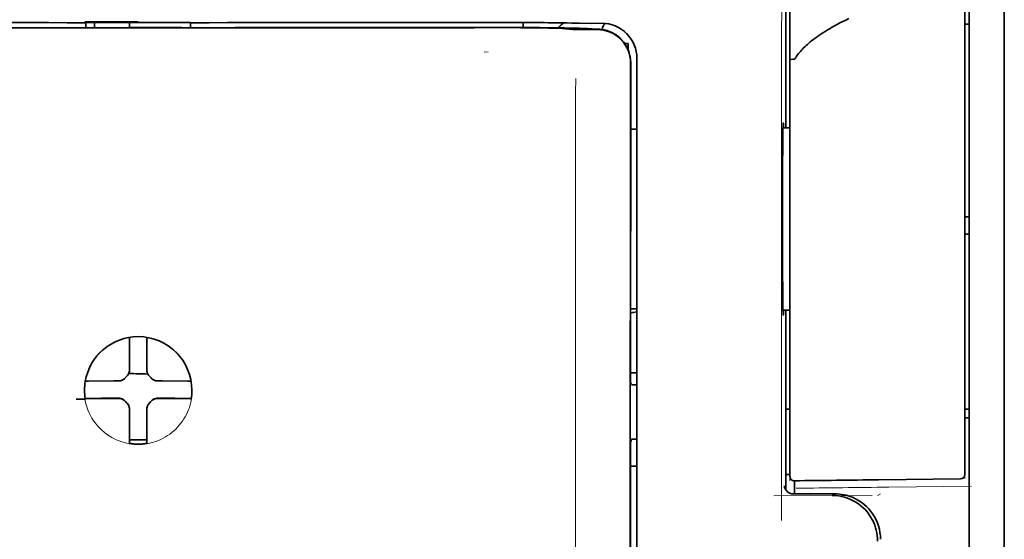
# Model space of a CAD drawing. Units: millimetres. Extents: x -2962 to 12771, y 2859 to 5338.
# Drawn here: x 1867 to 1923, y 4051 to 4080 of the extents above; entities that cross this region are included whole.
import ezdxf

# ---------------------------------------------------------------- set-up
doc = ezdxf.new("R2010")
doc.units = ezdxf.units.MM

msp = doc.modelspace()

# ---------------------------------------------------------------- linework, layer by layer
at = {"color": 5, "lineweight": 35}
for p, q in [((1923.121, 4467.882), (1923.121, 3910.167)), ((1923.121, 4130.282), (1923.121, 3972.566)), ((1923.121, 4130.282), (1923.121, 3972.566)), ((1921.136, 4122.94), (1921.136, 4001.297)), ((1901.877, 3996.216), (1901.921, 4076.765)), ((1902.281, 3996.302), (1902.281, 4076.754))]:
    msp.add_line(p, q, dxfattribs=at)
at = {"color": 5, "lineweight": 13}
for p, q in [((1923.121, 4130.312), (1923.121, 3972.596)), ((1923.121, 4130.312), (1923.121, 3972.596)), ((1902.281, 3996.315), (1902.281, 4076.767))]:
    msp.add_line(p, q, dxfattribs=at)
at = {"color": 5, "lineweight": 35, "ltscale": 0.17725}
msp.add_line((1910.721, 4088.054), (1910.721, 4073.982), dxfattribs=at)
at = {"color": 5, "lineweight": 13, "ltscale": 0.177262}
msp.add_line((1910.722, 4088.055), (1910.722, 4073.982), dxfattribs=at)
at = {"color": 5, "lineweight": 13, "ltscale": 0.349892}
msp.add_line((1920.888, 4057.273), (1920.888, 4085.051), dxfattribs=at)
at = {"color": 5, "lineweight": 35, "ltscale": 0.349892}
msp.add_line((1920.888, 4057.257), (1920.888, 4085.035), dxfattribs=at)
at = {"color": 5, "lineweight": 13, "ltscale": 0.081158}
msp.add_line((1910.964, 4077.88), (1910.964, 4084.324), dxfattribs=at)
at = {"color": 5, "lineweight": 35, "ltscale": 0.078989}
msp.add_line((1910.964, 4077.851), (1910.964, 4084.122), dxfattribs=at)
at = {"color": 5, "lineweight": 13, "ltscale": 0.038194}
msp.add_line((1873.998, 4080.02), (1870.966, 4080.021), dxfattribs=at)
at = {"color": 5, "lineweight": 35, "ltscale": 0.003698}
for p, q in [((1871.021, 4079.964), (1871.021, 4079.67)), ((1876.975, 4079.964), (1876.975, 4079.67))]:
    msp.add_line(p, q, dxfattribs=at)
at = {"color": 5, "lineweight": 35, "ltscale": 0.0375}
for p, q in [((1873.998, 4079.96), (1871.021, 4079.96)), ((1876.975, 4079.96), (1873.998, 4079.96)), ((1873.502, 4079.687), (1876.479, 4079.687))]:
    msp.add_line(p, q, dxfattribs=at)
at = {"color": 5, "lineweight": 35, "ltscale": 5.6e-05}
for p, q in [((1871.021, 4079.955), (1871.021, 4079.96)), ((1876.975, 4079.955), (1876.975, 4079.96))]:
    msp.add_line(p, q, dxfattribs=at)
at = {"color": 5, "lineweight": 13, "ltscale": 0.00365}
msp.add_line((1871.021, 4079.96), (1871.021, 4079.67), dxfattribs=at)
at = {"color": 5, "lineweight": 35, "ltscale": 0.000585}
msp.add_line((1871.517, 4079.96), (1871.517, 4079.913), dxfattribs=at)
at = {"color": 5, "lineweight": 35, "ltscale": 0.002947}
for p, q in [((1871.517, 4079.679), (1871.517, 4079.913)), ((1873.502, 4079.679), (1873.502, 4079.913))]:
    msp.add_line(p, q, dxfattribs=at)
at = {"color": 5, "lineweight": 35, "ltscale": 0.000584}
msp.add_line((1873.502, 4079.96), (1873.502, 4079.913), dxfattribs=at)
at = {"color": 5, "lineweight": 35, "ltscale": 0.002789}
msp.add_line((1893.897, 4079.962), (1893.676, 4079.962), dxfattribs=at)
at = {"color": 5, "lineweight": 13, "ltscale": 0.002798}
msp.add_line((1893.956, 4079.96), (1893.734, 4079.96), dxfattribs=at)
at = {"color": 5, "lineweight": 35, "ltscale": 0.003487}
msp.add_line((1895.83, 4079.684), (1895.83, 4079.961), dxfattribs=at)
at = {"color": 5, "lineweight": 35, "ltscale": 0.004351}
msp.add_line((1897.467, 4079.953), (1897.813, 4079.95), dxfattribs=at)
at = {"color": 5, "lineweight": 13, "ltscale": 0.003435}
msp.add_line((1898.378, 4079.93), (1898.105, 4079.94), dxfattribs=at)
at = {"color": 5, "lineweight": 35, "ltscale": 0.003376}
msp.add_line((1898.586, 4079.931), (1898.318, 4079.941), dxfattribs=at)
at = {"color": 5, "lineweight": 13, "ltscale": 0.003242}
msp.add_line((1898.636, 4079.922), (1898.379, 4079.93), dxfattribs=at)
at = {"color": 5, "lineweight": 35, "ltscale": 0.003207}
msp.add_line((1898.84, 4079.922), (1898.586, 4079.931), dxfattribs=at)
at = {"color": 5, "lineweight": 35, "ltscale": 0.002055}
msp.add_line((1898.84, 4079.922), (1899.004, 4079.92), dxfattribs=at)
at = {"color": 5, "lineweight": 35, "ltscale": 0.008835}
msp.add_line((1899.004, 4079.92), (1899.705, 4079.918), dxfattribs=at)
at = {"color": 5, "lineweight": 35, "ltscale": 0.007445}
msp.add_line((1900.296, 4079.919), (1899.705, 4079.918), dxfattribs=at)
at = {"color": 5, "lineweight": 13, "ltscale": 0.007454}
msp.add_line((1900.329, 4079.917), (1899.737, 4079.917), dxfattribs=at)
at = {"color": 5, "lineweight": 35, "ltscale": 0.003125}
for p, q in [((1920.888, 4079.863), (1921.136, 4079.863)), ((1920.888, 4068.947), (1921.136, 4068.947)), ((1920.888, 4067.955), (1921.136, 4067.955)), ((1920.888, 4058.031), (1921.136, 4058.031)), ((1920.888, 4057.535), (1921.136, 4057.535))]:
    msp.add_line(p, q, dxfattribs=at)
at = {"color": 5, "lineweight": 35, "ltscale": 0.000119}
msp.add_line((1871.517, 4079.67), (1871.517, 4079.679), dxfattribs=at)
at = {"color": 5, "lineweight": 35, "ltscale": 0.000219}
msp.add_line((1876.479, 4079.67), (1876.479, 4079.687), dxfattribs=at)
at = {"color": 5, "lineweight": 13, "ltscale": 0.002407}
msp.add_line((1893.625, 4079.701), (1893.434, 4079.701), dxfattribs=at)
at = {"color": 5, "lineweight": 35, "ltscale": 0.002424}
msp.add_line((1893.756, 4079.687), (1893.563, 4079.687), dxfattribs=at)
at = {"color": 5, "lineweight": 35, "ltscale": 0.00235}
msp.add_line((1893.863, 4079.674), (1893.677, 4079.673), dxfattribs=at)
at = {"color": 5, "lineweight": 35, "ltscale": 0.001613}
msp.add_line((1898.108, 4079.621), (1898.235, 4079.608), dxfattribs=at)
at = {"color": 5, "lineweight": 35, "ltscale": 0.005271}
msp.add_line((1898.235, 4079.608), (1898.652, 4079.572), dxfattribs=at)
at = {"color": 5, "lineweight": 35, "ltscale": 0.000121}
msp.add_line((1899.226, 4079.617), (1899.216, 4079.618), dxfattribs=at)
at = {"color": 5, "lineweight": 35, "ltscale": 0.000435}
msp.add_line((1899.226, 4079.617), (1899.26, 4079.614), dxfattribs=at)
at = {"color": 5, "lineweight": 35, "ltscale": 0.002794}
msp.add_line((1899.481, 4079.594), (1899.26, 4079.614), dxfattribs=at)
at = {"color": 5, "lineweight": 35, "ltscale": 0.007563}
msp.add_line((1900.056, 4079.587), (1899.455, 4079.595), dxfattribs=at)
at = {"color": 5, "lineweight": 13, "ltscale": 0.000117}
msp.add_line((1899.717, 4079.62), (1899.708, 4079.621), dxfattribs=at)
at = {"color": 5, "lineweight": 13, "ltscale": 0.000435}
msp.add_line((1899.717, 4079.62), (1899.752, 4079.617), dxfattribs=at)
at = {"color": 5, "lineweight": 35, "ltscale": 0.003936}
msp.add_line((1899.726, 4079.559), (1900.039, 4079.56), dxfattribs=at)
at = {"color": 5, "lineweight": 13, "ltscale": 0.004091}
msp.add_line((1900.075, 4079.588), (1899.752, 4079.617), dxfattribs=at)
at = {"color": 5, "lineweight": 35, "ltscale": 0.002306}
msp.add_line((1901.601, 4078.772), (1901.785, 4078.772), dxfattribs=at)
at = {"color": 5, "lineweight": 35, "ltscale": 0.004189}
msp.add_line((1901.785, 4078.772), (1901.785, 4078.439), dxfattribs=at)
at = {"color": 5, "lineweight": 13, "ltscale": 0.002759}
msp.add_line((1893.843, 4078.284), (1893.625, 4078.303), dxfattribs=at)
at = {"color": 5, "lineweight": 35, "ltscale": 0.011399}
msp.add_line((1901.922, 4077.67), (1901.921, 4076.765), dxfattribs=at)
at = {"color": 5, "lineweight": 35, "ltscale": 0.012822}
msp.add_line((1901.936, 4077.693), (1901.935, 4076.675), dxfattribs=at)
at = {"color": 5, "lineweight": 13, "ltscale": 0.015168}
msp.add_line((1902.281, 4076.767), (1902.281, 4077.971), dxfattribs=at)
at = {"color": 5, "lineweight": 35, "ltscale": 0.014827}
msp.add_line((1902.281, 4076.754), (1902.281, 4077.931), dxfattribs=at)
at = {"color": 5, "lineweight": 13, "ltscale": 0.261376}
msp.add_line((1910.964, 4077.918), (1910.964, 4057.167), dxfattribs=at)
at = {"color": 5, "lineweight": 35, "ltscale": 0.260812}
msp.add_line((1910.964, 4077.851), (1910.964, 4057.145), dxfattribs=at)
at = {"color": 5, "lineweight": 35, "ltscale": 0.215923}
msp.add_line((1901.926, 4059.533), (1901.935, 4076.675), dxfattribs=at)
at = {"color": 5, "lineweight": 13, "ltscale": 0.315524}
msp.add_line((1910.475, 4051.718), (1910.489, 4076.767), dxfattribs=at)
at = {"color": 5, "lineweight": 35, "ltscale": 0.004375}
msp.add_line((1901.933, 4073.906), (1902.281, 4073.909), dxfattribs=at)
at = {"color": 5, "lineweight": 35, "ltscale": 0.004979}
msp.add_line((1910.569, 4073.981), (1910.964, 4073.984), dxfattribs=at)
at = {"color": 5, "lineweight": 35, "ltscale": 0.004445}
msp.add_line((1901.928, 4063.721), (1902.281, 4063.718), dxfattribs=at)
at = {"color": 5, "lineweight": 35, "ltscale": 0.004985}
msp.add_line((1910.568, 4063.646), (1910.964, 4063.642), dxfattribs=at)
at = {"color": 5, "lineweight": 35, "ltscale": 0.128304}
msp.add_line((1910.721, 4063.644), (1910.721, 4053.458), dxfattribs=at)
at = {"color": 5, "lineweight": 13, "ltscale": 0.128339}
msp.add_line((1910.722, 4063.644), (1910.722, 4053.456), dxfattribs=at)
at = {"color": 5, "lineweight": 35, "ltscale": 0.000101}
msp.add_line((1873.502, 4062.091), (1873.502, 4062.099), dxfattribs=at)
at = {"color": 5, "lineweight": 35, "ltscale": 0.001834}
for p, q in [((1873.502, 4061.945), (1873.502, 4062.091)), ((1874.494, 4061.945), (1874.494, 4062.091))]:
    msp.add_line(p, q, dxfattribs=at)
at = {"color": 5, "lineweight": 35, "ltscale": 0.0001}
msp.add_line((1874.494, 4062.091), (1874.494, 4062.099), dxfattribs=at)
at = {"color": 5, "lineweight": 35, "ltscale": 0.017951}
for p, q in [((1873.502, 4060.52), (1873.502, 4061.945)), ((1874.494, 4060.52), (1874.494, 4061.945))]:
    msp.add_line(p, q, dxfattribs=at)
at = {"color": 5, "lineweight": 13, "ltscale": 0.405722}
msp.add_line((1898.808, 4061.205), (1898.808, 4028.995), dxfattribs=at)
at = {"color": 5, "lineweight": 35, "ltscale": 0.003477}
for p, q in [((1873.502, 4060.244), (1873.502, 4060.52)), ((1874.494, 4060.244), (1874.494, 4060.52))]:
    msp.add_line(p, q, dxfattribs=at)
at = {"color": 5, "lineweight": 13, "ltscale": 0.000106}
for p, q in [((1873.502, 4060.022), (1873.502, 4060.031)), ((1874.494, 4060.022), (1874.494, 4060.031)), ((1873.11, 4059.631), (1873.11, 4059.639)), ((1874.886, 4059.631), (1874.886, 4059.639)), ((1873.11, 4058.638), (1873.11, 4058.647)), ((1874.886, 4058.638), (1874.886, 4058.647)), ((1873.502, 4058.247), (1873.502, 4058.256)), ((1874.494, 4058.247), (1874.494, 4058.256))]:
    msp.add_line(p, q, dxfattribs=at)
at = {"color": 5, "lineweight": 35, "ltscale": 0.00447}
msp.add_line((1901.926, 4060.086), (1902.281, 4060.086), dxfattribs=at)
at = {"color": 5, "lineweight": 35, "ltscale": 0.000535}
msp.add_line((1871.032, 4059.621), (1870.995, 4059.599), dxfattribs=at)
at = {"color": 5, "lineweight": 35, "ltscale": 0.001857}
for p, q in [((1871.179, 4059.623), (1871.032, 4059.621)), ((1876.817, 4059.623), (1876.964, 4059.621)), ((1871.179, 4058.63), (1871.032, 4058.629)), ((1876.817, 4058.63), (1876.964, 4058.629))]:
    msp.add_line(p, q, dxfattribs=at)
at = {"color": 5, "lineweight": 35, "ltscale": 0.018044}
for p, q in [((1872.612, 4059.63), (1871.179, 4059.623)), ((1875.384, 4059.63), (1876.817, 4059.623)), ((1872.612, 4058.638), (1871.179, 4058.63)), ((1875.384, 4058.638), (1876.817, 4058.63))]:
    msp.add_line(p, q, dxfattribs=at)
at = {"color": 5, "lineweight": 35, "ltscale": 0.003486}
for p, q in [((1872.889, 4059.631), (1872.612, 4059.63)), ((1875.108, 4059.631), (1875.384, 4059.63)), ((1872.889, 4058.638), (1872.612, 4058.638)), ((1875.108, 4058.638), (1875.384, 4058.638))]:
    msp.add_line(p, q, dxfattribs=at)
at = {"color": 5, "lineweight": 35, "ltscale": 0.000517}
msp.add_line((1876.964, 4059.621), (1876.999, 4059.6), dxfattribs=at)
at = {"color": 5, "lineweight": 35, "ltscale": 0.001566}
msp.add_line((1901.926, 4059.533), (1901.975, 4059.419), dxfattribs=at)
at = {"color": 5, "lineweight": 35, "ltscale": 0.001217}
for p, q in [((1902.184, 4059.416), (1902.281, 4059.416)), ((1902.281, 4056.325), (1902.184, 4056.326))]:
    msp.add_line(p, q, dxfattribs=at)
at = {"color": 5, "lineweight": 35, "ltscale": 0.000698}
msp.add_line((1871.032, 4058.629), (1870.984, 4058.6), dxfattribs=at)
at = {"color": 5, "lineweight": 35, "ltscale": 0.011828}
msp.add_line((1871.927, 4058.646), (1870.988, 4058.641), dxfattribs=at)
at = {"color": 5, "lineweight": 35, "ltscale": 0.00457}
for p, q in [((1872.289, 4058.647), (1871.927, 4058.646)), ((1875.707, 4058.647), (1876.07, 4058.646))]:
    msp.add_line(p, q, dxfattribs=at)
at = {"color": 5, "lineweight": 13, "ltscale": 0.000442}
for p, q in [((1872.077, 4058.647), (1872.068, 4058.681)), ((1875.928, 4058.681), (1875.919, 4058.647)), ((1874.494, 4057.222), (1874.46, 4057.213))]:
    msp.add_line(p, q, dxfattribs=at)
at = {"color": 5, "lineweight": 35, "ltscale": 0.007547}
for p, q in [((1872.289, 4058.647), (1872.889, 4058.647)), ((1875.108, 4058.647), (1875.707, 4058.647))]:
    msp.add_line(p, q, dxfattribs=at)
at = {"color": 5, "lineweight": 35, "ltscale": 0.011823}
msp.add_line((1876.07, 4058.646), (1877.008, 4058.641), dxfattribs=at)
at = {"color": 5, "lineweight": 35, "ltscale": 0.000553}
msp.add_line((1876.964, 4058.629), (1877.002, 4058.606), dxfattribs=at)
at = {"color": 5, "lineweight": 35, "ltscale": 0.000144}
msp.add_line((1870.993, 4058.606), (1870.983, 4058.6), dxfattribs=at)
at = {"color": 5, "lineweight": 35, "ltscale": 0.000106}
for p, q in [((1873.502, 4058.025), (1873.502, 4058.034)), ((1874.494, 4058.025), (1874.494, 4058.034))]:
    msp.add_line(p, q, dxfattribs=at)
at = {"color": 5, "lineweight": 35, "ltscale": 0.003495}
for p, q in [((1873.502, 4058.025), (1873.502, 4057.748)), ((1874.494, 4058.025), (1874.494, 4057.748))]:
    msp.add_line(p, q, dxfattribs=at)
at = {"color": 5, "lineweight": 35, "ltscale": 0.018136}
for p, q in [((1873.502, 4057.748), (1873.502, 4056.308)), ((1874.494, 4057.748), (1874.494, 4056.308))]:
    msp.add_line(p, q, dxfattribs=at)
at = {"color": 5, "lineweight": 35, "ltscale": 0.003065}
msp.add_line((1910.721, 4058.031), (1910.964, 4058.031), dxfattribs=at)
at = {"color": 5, "lineweight": 13, "ltscale": 0.040349}
msp.add_line((1910.964, 4057.167), (1910.964, 4053.964), dxfattribs=at)
at = {"color": 5, "lineweight": 35, "ltscale": 0.036929}
msp.add_line((1910.964, 4057.145), (1910.964, 4054.213), dxfattribs=at)
at = {"color": 5, "lineweight": 13, "ltscale": 0.040152}
msp.add_line((1920.888, 4057.273), (1920.888, 4054.085), dxfattribs=at)
at = {"color": 5, "lineweight": 35, "ltscale": 0.036905}
msp.add_line((1920.888, 4057.257), (1920.888, 4054.327), dxfattribs=at)
at = {"color": 5, "lineweight": 35, "ltscale": 0.00188}
for p, q in [((1873.502, 4056.308), (1873.502, 4056.159)), ((1874.494, 4056.308), (1874.494, 4056.159))]:
    msp.add_line(p, q, dxfattribs=at)
at = {"color": 5, "lineweight": 35, "ltscale": 0.0125}
msp.add_line((1874.494, 4056.294), (1873.502, 4056.294), dxfattribs=at)
at = {"color": 5, "lineweight": 35, "ltscale": 0.001035}
for p, q in [((1873.502, 4056.159), (1873.502, 4056.076)), ((1874.494, 4056.159), (1874.494, 4056.076))]:
    msp.add_line(p, q, dxfattribs=at)
at = {"color": 5, "lineweight": 35, "ltscale": 8.2e-05}
for p, q in [((1873.502, 4056.076), (1873.502, 4056.07)), ((1874.494, 4056.076), (1874.494, 4056.07))]:
    msp.add_line(p, q, dxfattribs=at)
at = {"color": 5, "lineweight": 35, "ltscale": 0.32291}
msp.add_line((1901.91, 4030.504), (1901.924, 4056.14), dxfattribs=at)
at = {"color": 5, "lineweight": 35, "ltscale": 0.002367}
msp.add_line((1901.975, 4056.32), (1901.924, 4056.14), dxfattribs=at)
at = {"color": 5, "lineweight": 35, "ltscale": 0.004504}
msp.add_line((1901.923, 4054.784), (1902.281, 4054.784), dxfattribs=at)
at = {"color": 5, "lineweight": 35, "ltscale": 0.003066}
msp.add_line((1910.721, 4054.31), (1910.964, 4054.31), dxfattribs=at)
at = {"color": 5, "lineweight": 13, "ltscale": 0.003066}
msp.add_line((1910.721, 4054.31), (1910.964, 4054.31), dxfattribs=at)
at = {"color": 5, "lineweight": 35, "ltscale": 0.009363}
msp.add_line((1911.212, 4053.222), (1911.212, 4053.965), dxfattribs=at)
at = {"color": 5, "lineweight": 35, "ltscale": 0.058487}
msp.add_line((1916, 4054.02), (1920.643, 4054.079), dxfattribs=at)
at = {"color": 5, "lineweight": 13, "ltscale": 0.059223}
msp.add_line((1916.563, 4053.601), (1921.264, 4053.66), dxfattribs=at)
at = {"color": 5, "lineweight": 13, "ltscale": 0.070408}
msp.add_line((1915.632, 4053.123), (1910.042, 4053.118), dxfattribs=at)
at = {"color": 5, "lineweight": 13, "ltscale": 0.029917}
msp.add_line((1913.518, 4053.223), (1911.143, 4053.223), dxfattribs=at)
at = {"color": 5, "lineweight": 35, "ltscale": 0.029916}
msp.add_line((1913.518, 4053.222), (1911.143, 4053.222), dxfattribs=at)
at = {"color": 5, "lineweight": 13, "ltscale": 0.002427}
msp.add_line((1916.099, 4053.222), (1915.934, 4053.122), dxfattribs=at)
at = {"color": 5, "lineweight": 13}
for points in [[(1910.489, 4076.767), (1910.493, 4079.076), (1910.5, 4081.07), (1910.512, 4082.913), (1910.52, 4083.751), (1910.529, 4084.507), (1910.54, 4085.183), (1910.551, 4085.686), (1910.564, 4086.021)], [(1854.262, 4079.96), (1855.312, 4079.959), (1856.363, 4079.959), (1857.413, 4079.958), (1858.463, 4079.957), (1859.514, 4079.957), (1860.564, 4079.956), (1861.614, 4079.956), (1862.665, 4079.955), (1863.715, 4079.955), (1864.765, 4079.955), (1865.816, 4079.954), (1866.866, 4079.954), (1867.916, 4079.954), (1868.967, 4079.954), (1870.017, 4079.954), (1871.067, 4079.953)], [(1873.998, 4079.953), (1875.232, 4079.953), (1876.465, 4079.953), (1877.699, 4079.953), (1878.932, 4079.954), (1880.166, 4079.954), (1881.399, 4079.954), (1882.633, 4079.954), (1883.866, 4079.955), (1885.099, 4079.955), (1886.333, 4079.956), (1887.566, 4079.956), (1888.8, 4079.957), (1890.033, 4079.958), (1891.267, 4079.958), (1892.5, 4079.959), (1893.734, 4079.96)], [(1902.281, 4077.971), (1902.272, 4078.094), (1902.267, 4078.154), (1902.256, 4078.241), (1902.246, 4078.305), (1902.233, 4078.369), (1902.208, 4078.467), (1902.177, 4078.566), (1902.134, 4078.68), (1902.085, 4078.791), (1902.03, 4078.899), (1901.968, 4079.003), (1901.899, 4079.103), (1901.829, 4079.194), (1901.753, 4079.28), (1901.673, 4079.362), (1901.588, 4079.439), (1901.499, 4079.511), (1901.406, 4079.578), (1901.308, 4079.64), (1901.208, 4079.696), (1901.097, 4079.748), (1900.982, 4079.795), (1900.863, 4079.834), (1900.803, 4079.852), (1900.742, 4079.867), (1900.683, 4079.88), (1900.623, 4079.89), (1900.525, 4079.902), (1900.46, 4079.908), (1900.329, 4079.917)], [(1893.625, 4079.701), (1894.79, 4079.702), (1895.938, 4079.698), (1896.767, 4079.692), (1897.539, 4079.684), (1898.173, 4079.674), (1898.729, 4079.663), (1899.022, 4079.655), (1899.27, 4079.647), (1899.476, 4079.638), (1899.588, 4079.632), (1899.669, 4079.625), (1899.708, 4079.621)], [(1898.814, 4076.788), (1898.81, 4075.948), (1898.807, 4075.108), (1898.805, 4073.428), (1898.804, 4070.068), (1898.803, 4063.348)], [(1870.94, 4059.159), (1870.95, 4059.298), (1870.956, 4059.368), (1870.966, 4059.472), (1870.976, 4059.55), (1870.988, 4059.627), (1871.007, 4059.73), (1871.031, 4059.833), (1871.058, 4059.934), (1871.082, 4060.009), (1871.107, 4060.084), (1871.163, 4060.233), (1871.193, 4060.306), (1871.226, 4060.378), (1871.26, 4060.449), (1871.296, 4060.519), (1871.353, 4060.622), (1871.414, 4060.723), (1871.48, 4060.822), (1871.549, 4060.919), (1871.637, 4061.031), (1871.731, 4061.139), (1871.829, 4061.243), (1871.932, 4061.342), (1872.039, 4061.436), (1872.151, 4061.524), (1872.267, 4061.608), (1872.386, 4061.686), (1872.51, 4061.759), (1872.636, 4061.825), (1872.707, 4061.859), (1872.78, 4061.892), (1872.853, 4061.923), (1872.928, 4061.951), (1873.078, 4062.003), (1873.154, 4062.027), (1873.23, 4062.048), (1873.334, 4062.073), (1873.438, 4062.094), (1873.543, 4062.111), (1873.618, 4062.12), (1873.694, 4062.127), (1873.795, 4062.135), (1873.998, 4062.145)], [(1877.056, 4059.159), (1877.046, 4059.298), (1877.04, 4059.368), (1877.03, 4059.472), (1877.02, 4059.55), (1877.008, 4059.627), (1876.989, 4059.73), (1876.965, 4059.833), (1876.937, 4059.934), (1876.914, 4060.009), (1876.889, 4060.084), (1876.833, 4060.233), (1876.802, 4060.306), (1876.77, 4060.378), (1876.736, 4060.449), (1876.7, 4060.519), (1876.643, 4060.622), (1876.582, 4060.723), (1876.516, 4060.822), (1876.446, 4060.919), (1876.358, 4061.031), (1876.265, 4061.139), (1876.167, 4061.243), (1876.064, 4061.342), (1875.957, 4061.435), (1875.845, 4061.524), (1875.729, 4061.608), (1875.609, 4061.686), (1875.486, 4061.758), (1875.36, 4061.825), (1875.288, 4061.859), (1875.216, 4061.892), (1875.143, 4061.922), (1875.068, 4061.951), (1874.918, 4062.003), (1874.842, 4062.027), (1874.766, 4062.048), (1874.662, 4062.073), (1874.558, 4062.094), (1874.453, 4062.111), (1874.378, 4062.12), (1874.302, 4062.127), (1874.201, 4062.135), (1873.998, 4062.145)], [(1877.033, 4058.707), (1876.999, 4058.514), (1876.98, 4058.418), (1876.964, 4058.347), (1876.946, 4058.275), (1876.928, 4058.208), (1876.907, 4058.141), (1876.882, 4058.069), (1876.855, 4057.997), (1876.798, 4057.859), (1876.735, 4057.725), (1876.666, 4057.594), (1876.592, 4057.469), (1876.511, 4057.345), (1876.423, 4057.226), (1876.331, 4057.11), (1876.232, 4057), (1876.129, 4056.895), (1876.02, 4056.794), (1875.907, 4056.699), (1875.789, 4056.61), (1875.667, 4056.526), (1875.541, 4056.448), (1875.412, 4056.376), (1875.278, 4056.311), (1875.142, 4056.252), (1875.003, 4056.2), (1874.862, 4056.154), (1874.719, 4056.115), (1874.644, 4056.098), (1874.569, 4056.083), (1874.498, 4056.07), (1874.426, 4056.06), (1874.355, 4056.052), (1874.284, 4056.046), (1874.189, 4056.039), (1873.998, 4056.03)], [(1913.518, 4053.223), (1913.699, 4053.214), (1913.788, 4053.207), (1913.856, 4053.2), (1913.923, 4053.191), (1913.987, 4053.181), (1914.05, 4053.169), (1914.119, 4053.153), (1914.187, 4053.136), (1914.318, 4053.096), (1914.447, 4053.05), (1914.573, 4052.998), (1914.694, 4052.94), (1914.814, 4052.876), (1914.929, 4052.804), (1915.041, 4052.727), (1915.149, 4052.644), (1915.252, 4052.556), (1915.35, 4052.462), (1915.443, 4052.363), (1915.531, 4052.26), (1915.613, 4052.152), (1915.69, 4052.039), (1915.761, 4051.923), (1915.825, 4051.804), (1915.882, 4051.681), (1915.933, 4051.555), (1915.978, 4051.427), (1916.017, 4051.297), (1916.034, 4051.228), (1916.049, 4051.16), (1916.061, 4051.095), (1916.071, 4051.03), (1916.085, 4050.901), (1916.091, 4050.815), (1916.1, 4050.643)]]:
    msp.add_lwpolyline(points, dxfattribs=at)
at = {"color": 5, "lineweight": 35}
for points in [[(1854.32, 4079.962), (1855.364, 4079.961), (1856.408, 4079.961), (1857.452, 4079.96), (1858.496, 4079.959), (1859.539, 4079.959), (1860.583, 4079.958), (1861.627, 4079.958), (1862.671, 4079.957), (1863.714, 4079.957), (1864.758, 4079.957), (1865.802, 4079.956), (1866.846, 4079.956), (1867.89, 4079.956), (1868.933, 4079.956), (1869.977, 4079.955), (1871.021, 4079.955)], [(1876.975, 4079.955), (1878.019, 4079.955), (1879.063, 4079.956), (1880.107, 4079.956), (1881.15, 4079.956), (1882.194, 4079.956), (1883.238, 4079.957), (1884.282, 4079.957), (1885.325, 4079.957), (1886.369, 4079.958), (1887.413, 4079.958), (1888.457, 4079.959), (1889.501, 4079.959), (1890.544, 4079.96), (1891.588, 4079.961), (1892.632, 4079.961), (1893.676, 4079.962)], [(1914.3, 4080.19), (1914.125, 4080.104), (1913.959, 4080.02), (1913.797, 4079.937), (1913.643, 4079.855), (1913.493, 4079.773), (1913.351, 4079.693), (1913.212, 4079.613), (1913.081, 4079.534), (1912.954, 4079.456), (1912.833, 4079.38), (1912.716, 4079.303), (1912.606, 4079.228), (1912.498, 4079.153), (1912.397, 4079.08), (1912.3, 4079.007), (1912.207, 4078.936), (1912.119, 4078.864), (1912.035, 4078.795), (1911.954, 4078.725), (1911.879, 4078.657), (1911.806, 4078.588), (1911.738, 4078.522), (1911.672, 4078.455), (1911.611, 4078.39), (1911.553, 4078.325), (1911.499, 4078.261), (1911.447, 4078.197), (1911.399, 4078.135), (1911.353, 4078.073), (1911.311, 4078.011), (1911.272, 4077.95), (1911.249, 4077.915)], [(1893.756, 4079.687), (1895.084, 4079.687), (1896.367, 4079.68), (1897.389, 4079.67), (1898.145, 4079.657), (1898.664, 4079.644), (1898.974, 4079.633), (1899.147, 4079.624), (1899.216, 4079.618)], [(1898.108, 4079.621), (1898.037, 4079.626), (1897.812, 4079.636), (1897.576, 4079.643), (1897.285, 4079.65), (1896.536, 4079.662), (1895.703, 4079.67), (1894.707, 4079.674), (1893.863, 4079.674)], [(1899.726, 4079.559), (1899.19, 4079.561), (1898.922, 4079.564), (1898.735, 4079.568), (1898.652, 4079.572)], [(1910.964, 4077.851), (1910.964, 4077.852), (1910.966, 4077.855), (1910.969, 4077.857), (1910.979, 4077.861), (1910.994, 4077.866), (1911.038, 4077.873), (1911.121, 4077.879), (1911.21, 4077.882)], [(1910.584, 4063.355), (1910.583, 4063.355), (1910.583, 4063.355), (1910.583, 4063.356), (1910.583, 4063.357), (1910.582, 4063.36), (1910.578, 4063.395), (1910.574, 4063.464), (1910.567, 4063.705), (1910.558, 4064.186), (1910.551, 4064.849), (1910.545, 4065.668), (1910.538, 4067.118), (1910.536, 4068.717), (1910.538, 4070.325), (1910.544, 4071.8), (1910.554, 4073.011), (1910.559, 4073.482), (1910.566, 4073.851), (1910.573, 4074.132), (1910.577, 4074.217), (1910.582, 4074.264), (1910.583, 4074.27), (1910.584, 4074.271), (1910.584, 4074.271)], [(1910.599, 4073.981), (1910.593, 4074.181), (1910.589, 4074.239), (1910.586, 4074.268), (1910.585, 4074.27), (1910.585, 4074.271), (1910.584, 4074.271), (1910.584, 4074.271)], [(1910.584, 4063.355), (1910.584, 4063.356), (1910.584, 4063.356), (1910.586, 4063.36), (1910.589, 4063.39), (1910.592, 4063.448), (1910.599, 4063.646)], [(1872.998, 4059.643), (1873.029, 4059.651), (1873.059, 4059.661), (1873.088, 4059.673), (1873.116, 4059.686), (1873.144, 4059.701), (1873.17, 4059.718), (1873.195, 4059.737), (1873.219, 4059.757), (1873.258, 4059.796)], [(1873.336, 4059.874), (1873.296, 4059.836), (1873.258, 4059.796)], [(1873.336, 4059.874), (1873.359, 4059.896), (1873.381, 4059.919), (1873.4, 4059.943), (1873.419, 4059.969), (1873.435, 4059.996), (1873.45, 4060.023), (1873.463, 4060.052), (1873.474, 4060.081), (1873.49, 4060.134)], [(1874.507, 4060.134), (1874.514, 4060.104), (1874.524, 4060.074), (1874.536, 4060.045), (1874.55, 4060.017), (1874.565, 4059.989), (1874.582, 4059.963), (1874.6, 4059.937), (1874.621, 4059.913), (1874.66, 4059.874)], [(1874.738, 4059.796), (1874.7, 4059.836), (1874.66, 4059.874)], [(1874.738, 4059.796), (1874.759, 4059.774), (1874.782, 4059.752), (1874.807, 4059.732), (1874.832, 4059.714), (1874.859, 4059.698), (1874.887, 4059.683), (1874.915, 4059.67), (1874.945, 4059.658), (1874.998, 4059.643)], [(1873.258, 4058.482), (1873.237, 4058.504), (1873.214, 4058.526), (1873.189, 4058.545), (1873.164, 4058.564), (1873.137, 4058.58), (1873.109, 4058.595), (1873.081, 4058.608), (1873.051, 4058.619), (1873.022, 4058.629), (1872.991, 4058.636), (1872.96, 4058.642), (1872.929, 4058.645), (1872.889, 4058.647)], [(1873.258, 4058.473), (1873.237, 4058.496), (1873.214, 4058.517), (1873.189, 4058.537), (1873.164, 4058.555), (1873.137, 4058.572), (1873.109, 4058.587), (1873.081, 4058.6), (1873.051, 4058.611), (1872.998, 4058.626)], [(1875.108, 4058.647), (1875.076, 4058.646), (1875.045, 4058.643), (1875.014, 4058.638), (1874.983, 4058.631), (1874.953, 4058.622), (1874.924, 4058.612), (1874.895, 4058.599), (1874.867, 4058.585), (1874.84, 4058.569), (1874.814, 4058.551), (1874.789, 4058.531), (1874.766, 4058.511), (1874.738, 4058.482)], [(1874.998, 4058.626), (1874.967, 4058.618), (1874.937, 4058.608), (1874.908, 4058.597), (1874.88, 4058.583), (1874.853, 4058.568), (1874.826, 4058.551), (1874.801, 4058.532), (1874.777, 4058.512), (1874.738, 4058.473)], [(1873.258, 4058.482), (1873.296, 4058.441), (1873.336, 4058.403)], [(1873.258, 4058.473), (1873.296, 4058.433), (1873.336, 4058.395)], [(1873.502, 4058.034), (1873.501, 4058.065), (1873.498, 4058.096), (1873.493, 4058.127), (1873.486, 4058.158), (1873.477, 4058.188), (1873.466, 4058.218), (1873.454, 4058.246), (1873.44, 4058.274), (1873.423, 4058.301), (1873.406, 4058.327), (1873.386, 4058.352), (1873.365, 4058.375), (1873.336, 4058.403)], [(1873.49, 4058.135), (1873.482, 4058.166), (1873.472, 4058.195), (1873.46, 4058.224), (1873.447, 4058.253), (1873.431, 4058.28), (1873.414, 4058.307), (1873.396, 4058.332), (1873.375, 4058.356), (1873.336, 4058.395)], [(1874.66, 4058.403), (1874.637, 4058.382), (1874.616, 4058.359), (1874.596, 4058.334), (1874.578, 4058.309), (1874.561, 4058.282), (1874.546, 4058.254), (1874.533, 4058.226), (1874.522, 4058.197), (1874.512, 4058.167), (1874.505, 4058.136), (1874.499, 4058.105), (1874.496, 4058.074), (1874.494, 4058.034)], [(1874.66, 4058.395), (1874.637, 4058.373), (1874.616, 4058.35), (1874.596, 4058.326), (1874.578, 4058.3), (1874.561, 4058.274), (1874.546, 4058.246), (1874.533, 4058.217), (1874.522, 4058.188), (1874.507, 4058.135)], [(1874.66, 4058.403), (1874.7, 4058.441), (1874.738, 4058.482)], [(1874.66, 4058.395), (1874.7, 4058.433), (1874.738, 4058.473)]]:
    msp.add_lwpolyline(points, dxfattribs=at)
for centre, radius, start, end in [((1894.528, 3629.514), 450.449, 89.62617, 90.08032), ((1897.663, 4055.519), 24.431, 88.4625, 89.6476), ((1898.308, 4079.468), 0.492, 104.4863, 156.679), ((1900.295, 4077.933), 1.986, 359.9495, 89.9681), ((1900.816, 4079.551), 0.496, 133.515, 178.2445), ((1873.592, 14852.356), 10772.699, 269.89749, 270.002156), ((1873.526, 14618.784), 10539.114, 269.896206, 270.002566), ((1874.47, 14619.32), 10539.649, 269.997429, 270.103789), ((1874.405, 14851.242), 10771.586, 269.997839, 270.102505), ((1900.039, 4077.678), 1.883, 359.7805, 89.9917), ((1900.036, 4077.633), 1.954, 75.3742, 89.4278), ((1900.05, 4077.7), 1.886, 359.7865, 75.2627), ((1911.196, 4077.936), 0.0567, 284.4575, 338.4633), ((1901.785, 4065.474), 1.985, 274.1362, 284.4763), ((1873.999, 4059.095), 3.045, 90.0147, 170.4719), ((1873.997, 4059.095), 3.045, 0.0449, 89.972), ((1876.837, 4149.744), 89.753, 267.84696, 268.53806), ((1873.006, 4060.244), 0.496, 347.203, 359.9967), ((1874.99, 4060.244), 0.496, 180.0033, 192.797), ((1874.003, 4059.093), 3.049, 170.4503, 179.9295), ((1872.888, 4060.129), 0.498, 270.0509, 282.7912), ((1875.108, 4060.129), 0.498, 257.2088, 269.9491), ((1902.115, 4062.588), 3.173, 267.4795, 271.2519), ((1874.003, 4059.093), 3.049, 179.9294, 189.1974), ((1872.889, 4058.144), 0.494, 77.2035, 90.0509), ((1875.107, 4058.144), 0.494, 89.9491, 102.7965), ((1873.993, 4059.093), 3.049, 350.8026, 0.0706), ((1870.63, 4086.191), 27.594, 269.7001, 270.7336), ((1870.631, 4086.29), 27.692, 269.7, 270.7321), ((1873.005, 4058.025), 0.496, 359.9967, 12.7914), ((1874.991, 4058.025), 0.496, 167.2086, 180.0033), ((1873.998, 4059.088), 3.041, 260.6145, 270.0038), ((1873.998, 4059.08), 3.051, 260.6436, 279.3647), ((1873.998, 4059.088), 3.041, 270.0039, 279.3933), ((1902.118, 4054.247), 2.079, 88.177, 93.9379), ((1911.212, 4054.213), 0.248, 180, 270.5817), ((1920.64, 4054.327), 0.248, 270.7267, 360), ((1911.143, 4053.718), 0.496, 183.7388, 270.0337), ((1891.999, 5944.748), 1890.88, 270.582257, 270.727276), ((1913.349, 4050.547), 2.582, 27.1751, 89.666), ((1913.518, 4050.642), 2.58, 67.5013, 89.9998), ((1913.518, 4050.642), 2.58, 0.0007, 67.5026), ((1913.358, 4050.544), 2.576, 359.9651, 27.3295)]:
    msp.add_arc(centre, radius, start, end, dxfattribs=at)
at = {"color": 5, "lineweight": 13}
for centre, radius, start, end in [((1894.583, 3676.429), 403.531, 89.57635, 90.08904), ((1897.38, 4049.838), 30.111, 88.6199, 89.6448), ((1899.419, 4143.989), 64.072, 269.29958, 270.28419), ((1873.481, 13574.721), 9495.039, 269.885824, 270.003112), ((1874.53, 13561.08), 9481.397, 269.996774, 270.114226), ((2274.031, 4063.036), 375.228, 179.9524, 180.2796), ((1901.835, 4065.263), 1.768, 273.0114, 284.5994), ((1874.002, 4059.085), 3.063, 178.624, 188.3531), ((1873.997, 4059.088), 3.057, 187.7728, 240.7277), ((1873.994, 4059.085), 3.063, 351.3063, 1.3759), ((1873.998, 4059.088), 3.058, 240.7036, 261.801), ((1873.998, 4059.093), 3.083, 260.5155, 269.9991), ((1892.221, 5967.106), 1913.66, 270.571575, 270.728833)]:
    msp.add_arc(centre, radius, start, end, dxfattribs=at)

doc.saveas('drawing.dxf')
